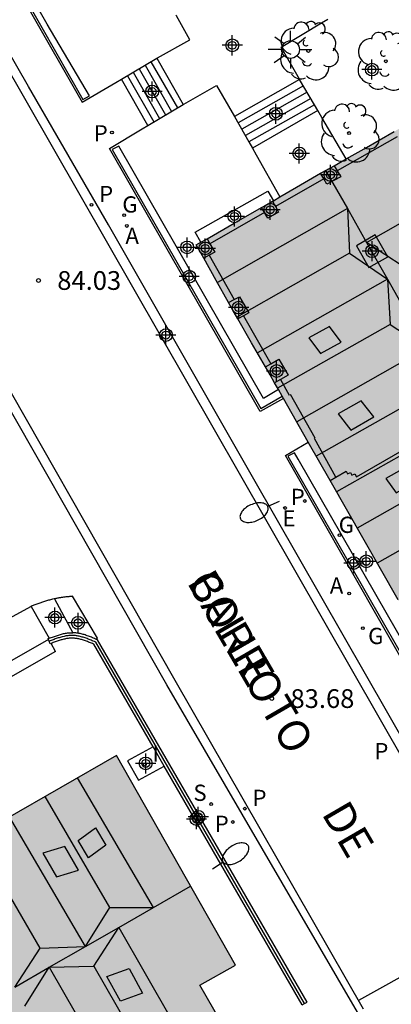
# Model space of a CAD drawing. Units: metres. Extents: x 581694 to 582046, y 4794789 to 4795041.
# Drawn here: x 581957 to 581972, y 4794927 to 4794966 of the extents above; entities that cross this region are included whole.
import ezdxf

# ---------------------------------------------------------------- set-up
doc = ezdxf.new("R2010")
doc.units = ezdxf.units.M
doc.header["$MEASUREMENT"] = 0
for name, color, linetype in [('020204', 9, 'Continuous'), ('020308', 9, 'Continuous'), ('060106', 9, 'Continuous'), ('060108', 9, 'Continuous'), ('060113', 4, 'Continuous'), ('060117', 9, 'Continuous'), ('060121', 9, 'Continuous'), ('060141', 9, 'Continuous'), ('070105', 6, 'Continuous'), ('070106', 6, 'Continuous'), ('070108', 9, 'Continuous'), ('070117', 9, 'Continuous'), ('080104', 9, 'Continuous'), ('080106', 1, 'Continuous'), ('080109', 9, 'Continuous'), ('080306', 9, 'Continuous'), ('080312', 8, 'Continuous'), ('100105', 3, 'Continuous'), ('100107', 3, 'Continuous'), ('100202', 3, 'Continuous'), ('200205', 4, 'Continuous'), ('200305', 4, 'Continuous'), ('210203', 4, 'Continuous'), ('210204', 9, 'Continuous'), ('210205', 4, 'Continuous'), ('210303', 4, 'Continuous'), ('210304', 9, 'Continuous'), ('210305', 4, 'Continuous'), ('220207', 9, 'Continuous'), ('220307', 9, 'Continuous'), ('230204', 9, 'Continuous'), ('230304', 9, 'Continuous'), ('250202', 9, 'Continuous'), ('250206', 9, 'Continuous'), ('260101', 9, 'Continuous'), ('270204', 9, 'Continuous'), ('270304', 9, 'Continuous'), ('990501', 21, 'Continuous'), ('Centroides', 1, 'Continuous')]:
    doc.layers.add(name, color=color, linetype=linetype)
doc.layers.add('080111', color=7, linetype='Continuous', lineweight=30)
doc.styles.add('ARIAL', font='arial.ttf', dxfattribs={"height": 1})
doc.styles.add('ARIALI', font='ariali.ttf', dxfattribs={"height": 1})
doc.styles.add('ROMANS', font='romans__.ttf', dxfattribs={"height": 1})

# ---------------------------------------------------------------- blocks, each defined once
blk = doc.blocks.new('Centroide')
for points in [[(0, -0.402), (0, 0.402)], [(0.402, 0), (-0.402, 0)]]:
    blk.add_lwpolyline(points)
for radius in [0.256, 0.159]:
    blk.add_circle((0, 0), radius)
blk = doc.blocks.new('ARBOL')
blk.add_circle((0, 0), 0.0587)
for centre, radius, start, end in [((-0.564, 0.381), 0.532, 92.28, 254.58), ((-0.28, 0.855), 0.3, 359.2878, 173.6078), ((0.097, 0.97), 0.21, 23.1565, 160.4665), ((0.438, 0.881), 0.24, 301.578, 139.328), ((-0.091, 0.321), 0.12, 119.14, 310.56), ((0.656, 0.288), 0.443, 319.8556, 114.7656), ((0.819, -0.249), 0.383, 235.5275, 62.0275), ((-0.556, -0.339), 0.555, 142.64, 266.54), ((-0.039, -0.384), 0.21, 189.64, 323.88), ((0.299, -0.624), 0.532, 224.67, 0.24), ((-0.301, -0.676), 0.45, 213.78, 295.32)]:
    blk.add_arc(centre, radius, start, end)
blk = doc.blocks.new('PLUVI3')
blk.add_circle((0, 0), 0.055)
blk = doc.blocks.new('REIND')
blk.add_circle((0, 0), 0.055)
blk = doc.blocks.new('PLUVI2')
blk.add_circle((0, 0), 0.055)
blk = doc.blocks.new('FAREDI')
blk.add_line((0, 0), (0.5, 0))
blk.add_lwpolyline([(0.5, 0, 0.159986), (0.538, -0.117, 0.106322), (0.675, -0.238, 0.071006), (0.858, -0.309, 0.057309), (1.099, -0.337, 0.057309), (1.339, -0.309, 0.071006), (1.522, -0.238, 0.106322), (1.659, -0.117, 0.159986), (1.697, 0, 0.159986), (1.659, 0.117, 0.106322), (1.522, 0.238, 0.071006), (1.339, 0.309, 0.057309), (1.099, 0.337, 0.057309), (0.858, 0.309, 0.071006), (0.675, 0.238, 0.106322), (0.538, 0.117, 0.159986)], format="xyb", close=True)
blk = doc.blocks.new('ABAS')
blk.add_circle((0, 0), 0.055)
blk = doc.blocks.new('SANEA')
blk.add_circle((0, 0), 0.055)
blk = doc.blocks.new('FAROLA')
for p, q in [((-0.63, 0.51), (-0.255, 0.245)), ((0, 0.355), (0, 0.755)), ((0.605, 0.49), (0.276, 0.223)), ((-0.355, 0), (-0.895, 0)), ((0.355, 0), (0.855, 0)), ((-0.65, -0.52), (-0.255, -0.24)), ((0, -0.355), (0, -0.755)), ((0.585, -0.52), (0.256, -0.246))]:
    blk.add_line(p, q)
blk.add_circle((0, 0), 0.355)
blk = doc.blocks.new('COTAPU')
blk.add_circle((0, 0), 0.075)
blk = doc.blocks.new('REGAS')
blk.add_circle((0, 0), 0.055)
blk = doc.blocks.new('REGALU')
blk.add_circle((0, 0), 0.055)

msp = doc.modelspace()

# ---------------------------------------------------------------- hatches: boundary and pattern name
at = {"layer": '990501'}
h = msp.add_hatch(color=256, dxfattribs=at)
h.paths.add_polyline_path([(581987.655, 4794938.868), (581986.755, 4794938.353), (581985.854, 4794937.838), (581986.37, 4794936.933), (581986.674, 4794936.393), (581986.246, 4794936.147), (581983.85, 4794934.778), (581983.579, 4794934.624), (581983.307, 4794934.47), (581982.339, 4794933.91), (581981.371, 4794933.349), (581981.1, 4794933.196), (581980.829, 4794933.042), (581979.784, 4794932.447), (581978.739, 4794931.852), (581978.311, 4794931.606), (581978.004, 4794932.142), (581977.509, 4794933.022), (581977.014, 4794933.901), (581976.827, 4794934.226), (581976.641, 4794934.55), (581976.076, 4794935.539), (581975.511, 4794936.528), (581975.129, 4794937.19), (581972.944, 4794941.032), (581972.646, 4794941.57), (581971.96, 4794942.773), (581969.239, 4794947.556), (581967.02, 4794951.456), (581966.837, 4794951.778), (581966.653, 4794952.099), (581966.101, 4794953.06), (581965.551, 4794954.022), (581965.366, 4794954.347), (581965.181, 4794954.672), (581964.687, 4794955.561), (581964.193, 4794956.45), (581963.883, 4794956.991), (581964.316, 4794957.232), (581965.408, 4794957.856), (581966.499, 4794958.48), (581966.716, 4794958.604), (581966.932, 4794958.728), (581967.894, 4794959.29), (581968.855, 4794959.851), (581969.129, 4794960.001), (581969.403, 4794960.151), (581970.602, 4794960.834), (581971.802, 4794961.518), (581972.233, 4794961.767), (581972.482, 4794961.335), (581972.761, 4794960.834), (581973.041, 4794960.332), (581973.95, 4794960.849), (581974.859, 4794961.366), (581975.4, 4794961.676), (581975.71, 4794961.135), (581976.804, 4794959.214), (581977.898, 4794957.292), (581978.085, 4794956.969), (581978.272, 4794956.646), (581979.374, 4794954.71), (581980.476, 4794952.774), (581980.629, 4794952.504), (581980.782, 4794952.235), (581981.809, 4794950.433), (581982.835, 4794948.631), (581983.019, 4794948.306), (581983.202, 4794947.981), (581984.266, 4794946.092), (581985.33, 4794944.202), (581985.52, 4794943.881), (581985.71, 4794943.56), (581986.809, 4794941.633), (581987.907, 4794939.706), (581988.053, 4794939.434), (581988.2, 4794939.161), (581987.927, 4794939.014)], flags=0)
h.paths.add_polyline_path([(581940.147, 4794913.647), (581935.375, 4794921.998), (581960.696, 4794936.544), (581965.451, 4794928.149), (581964.035, 4794927.347), (581965.403, 4794924.961), (581942.958, 4794912.09), (581941.592, 4794914.473)], flags=0)

# ---------------------------------------------------------------- linework, layer by layer
at = {"layer": '060106', "flags": 128}
for points in [[(581971.923, 4794961.306), (581969.527, 4794959.942)], [(581968.983, 4794959.634), (581967.05, 4794958.522)], [(581966.611, 4794958.283), (581964.434, 4794957.025)], [(581964.405, 4794956.568), (581965.4, 4794954.791)], [(581965.778, 4794954.145), (581966.868, 4794952.222)], [(581967.257, 4794951.592), (581967.603, 4794950.973)], [(581969.471, 4794947.69), (581968.613, 4794949.23)]]:
    msp.add_lwpolyline(points, dxfattribs=at)
at = {"layer": '060108', "flags": 128}
for points in [[(581977.886, 4794927.143), (581976.905, 4794928.867), (581966.191, 4794947.61), (581960.374, 4794957.78), (581957.178, 4794963.326), (581947.645, 4794979.941), (581947.216, 4794980.64), (581946.929, 4794980.485)], [(581970.334, 4794926.272), (581962.712, 4794939.373), (581953.751, 4794955.093), (581948.805, 4794963.673), (581947.79, 4794965.453), (581945.771, 4794969.02)], [(581958.21, 4794942.817), (581958.2, 4794942.814), (581958.131, 4794942.798), (581958.092, 4794942.789), (581958.052, 4794942.779), (581958.013, 4794942.768), (581957.974, 4794942.757), (581957.935, 4794942.746), (581957.896, 4794942.734), (581957.857, 4794942.722), (581957.818, 4794942.709), (581957.779, 4794942.697), (581957.741, 4794942.684), (581957.702, 4794942.67), (581957.663, 4794942.657), (581957.626, 4794942.643), (581957.587, 4794942.629), (581957.549, 4794942.615), (581957.51, 4794942.601), (581957.472, 4794942.587), (581957.434, 4794942.572), (581957.395, 4794942.558), (581957.357, 4794942.543), (581957.318, 4794942.529), (581957.28, 4794942.514)], [(581958.94, 4794942.918), (581958.909, 4794942.915), (581958.879, 4794942.912), (581958.848, 4794942.909), (581958.817, 4794942.905), (581958.787, 4794942.902), (581958.756, 4794942.899), (581958.726, 4794942.896), (581958.695, 4794942.892), (581958.664, 4794942.889), (581958.634, 4794942.885), (581958.603, 4794942.882), (581958.573, 4794942.878), (581958.542, 4794942.874), (581958.512, 4794942.869), (581958.482, 4794942.865), (581958.451, 4794942.861), (581958.421, 4794942.856), (581958.391, 4794942.851), (581958.36, 4794942.846), (581958.33, 4794942.84), (581958.3, 4794942.835), (581958.27, 4794942.829), (581958.21, 4794942.817)], [(581957.28, 4794942.514), (581956.235, 4794941.929), (581932.538, 4794928.413), (581931.6, 4794928.252), (581929.699, 4794928.252)]]:
    msp.add_lwpolyline(points, dxfattribs=at)
at = {"layer": '060113', "flags": 128}
for points in [[(581977.547, 4794926.946), (581976.784, 4794928.293), (581966.724, 4794945.897), (581947.482, 4794979.52), (581946.929, 4794980.485)], [(581946.091, 4794969.202), (581948.11, 4794965.635), (581949.124, 4794963.856), (581954.07, 4794955.276), (581963.032, 4794939.555), (581970.568, 4794926.406)]]:
    msp.add_lwpolyline(points, dxfattribs=at)
at = {"layer": '060117', "flags": 128}
for points in [[(581962.311, 4794964.454), (581963.368, 4794962.607)], [(581961.943, 4794961.767), (581960.893, 4794963.614)], [(581968.022, 4794963.606), (581965.415, 4794962.126)], [(581968.748, 4794962.36), (581966.141, 4794960.849)], [(581958.21, 4794942.817), (581958.955, 4794941.459)], [(581959.869, 4794941.202), (581959.931, 4794941.239), (581958.94, 4794942.918)], [(581957.28, 4794942.514), (581958.001, 4794941.236)]]:
    msp.add_lwpolyline(points, dxfattribs=at)
at = {"layer": '060121', "flags": 128}
msp.add_lwpolyline([(581962.161, 4794936.889), (581961.132, 4794936.324), (581961.579, 4794935.551), (581962.604, 4794936.122)], dxfattribs=at)
at = {"layer": '060141', "flags": 128}
for points in [[(581961.602, 4794964.034), (581962.658, 4794962.188)], [(581961.838, 4794964.174), (581962.895, 4794962.328)], [(581962.075, 4794964.314), (581963.131, 4794962.467)], [(581961.129, 4794963.754), (581962.184, 4794961.909)], [(581961.365, 4794963.894), (581962.421, 4794962.049)], [(581968.17, 4794963.354), (581965.56, 4794961.871)], [(581968.317, 4794963.101), (581965.705, 4794961.617)], [(581968.464, 4794962.848), (581965.849, 4794961.363)], [(581968.611, 4794962.594), (581965.994, 4794961.108)]]:
    msp.add_lwpolyline(points, dxfattribs=at)
at = {"layer": '070105', "flags": 128}
for points in [[(581957.981, 4794941.182), (581957.965, 4794941.222), (581958.001, 4794941.236)], [(581958.004, 4794941.12), (581957.981, 4794941.182)], [(581958.001, 4794941.236), (581958.047, 4794941.253), (581958.088, 4794941.268), (581958.129, 4794941.283), (581958.169, 4794941.297), (581958.21, 4794941.312), (581958.251, 4794941.326), (581958.292, 4794941.34), (581958.333, 4794941.354), (581958.374, 4794941.367), (581958.415, 4794941.379), (581958.456, 4794941.391), (581958.496, 4794941.402), (581958.537, 4794941.412), (581958.578, 4794941.421), (581958.619, 4794941.43), (581958.66, 4794941.438), (581958.701, 4794941.444), (581958.741, 4794941.45), (581958.782, 4794941.454), (581958.823, 4794941.457), (581958.864, 4794941.459), (581958.955, 4794941.459)], [(581958.083, 4794941.032), (581958.042, 4794941.017), (581958.004, 4794941.12)], [(581962.161, 4794936.889), (581959.788, 4794940.997), (581959.773, 4794941.004), (581959.732, 4794941.021), (581959.691, 4794941.038), (581959.651, 4794941.055), (581959.611, 4794941.071), (581959.571, 4794941.087), (581959.531, 4794941.103), (581959.492, 4794941.118), (581959.453, 4794941.132), (581959.414, 4794941.146), (581959.376, 4794941.158), (581959.338, 4794941.171), (581959.3, 4794941.182), (581959.263, 4794941.192), (581959.226, 4794941.202), (581959.189, 4794941.21), (581959.153, 4794941.218), (581959.117, 4794941.224), (581959.082, 4794941.229), (581959.047, 4794941.233), (581959.013, 4794941.236), (581958.942, 4794941.24), (581958.87, 4794941.239), (581958.837, 4794941.238), (581958.802, 4794941.235), (581958.768, 4794941.231), (581958.733, 4794941.227), (581958.698, 4794941.221), (581958.662, 4794941.214), (581958.626, 4794941.207), (581958.589, 4794941.198), (581958.552, 4794941.189), (581958.515, 4794941.179), (581958.477, 4794941.168), (581958.439, 4794941.156), (581958.401, 4794941.144), (581958.362, 4794941.132), (581958.323, 4794941.118), (581958.284, 4794941.106), (581958.244, 4794941.091), (581958.204, 4794941.077), (581958.164, 4794941.062), (581958.123, 4794941.047), (581958.083, 4794941.032)], [(581959.869, 4794941.202), (581959.859, 4794941.206), (581959.818, 4794941.224), (581959.776, 4794941.241), (581959.735, 4794941.258), (581959.693, 4794941.275), (581959.652, 4794941.292), (581959.61, 4794941.308), (581959.569, 4794941.324), (581959.527, 4794941.339), (581959.486, 4794941.354), (581959.444, 4794941.368), (581959.403, 4794941.381), (581959.361, 4794941.393), (581959.32, 4794941.405), (581959.278, 4794941.415), (581959.236, 4794941.425), (581959.195, 4794941.434), (581959.153, 4794941.441), (581959.112, 4794941.447), (581959.07, 4794941.452), (581959.028, 4794941.456), (581958.955, 4794941.459)], [(581968.222, 4794926.615), (581968.318, 4794926.668), (581959.942, 4794941.171), (581959.901, 4794941.189), (581959.869, 4794941.202)], [(581962.604, 4794936.122), (581962.161, 4794936.889)], [(581968.126, 4794926.562), (581962.604, 4794936.122)], [(581968.126, 4794926.562), (581968.222, 4794926.615)]]:
    msp.add_lwpolyline(points, dxfattribs=at)
at = {"layer": '070106', "flags": 128}
msp.add_lwpolyline([(581968.638, 4794949.244), (581967.65, 4794950.999)], dxfattribs=at)
at = {"layer": '070108', "flags": 128}
msp.add_lwpolyline([(581968.222, 4794926.615), (581959.865, 4794941.084), (581959.809, 4794941.104), (581959.765, 4794941.122), (581959.725, 4794941.139), (581959.685, 4794941.156), (581959.643, 4794941.173), (581959.603, 4794941.189), (581959.563, 4794941.205), (581959.521, 4794941.221), (581959.481, 4794941.235), (581959.441, 4794941.25), (581959.403, 4794941.262), (581959.363, 4794941.275), (581959.321, 4794941.287), (581959.285, 4794941.298), (581959.245, 4794941.308), (581959.205, 4794941.317), (581959.167, 4794941.325), (581959.127, 4794941.332), (581959.089, 4794941.337), (581959.053, 4794941.341), (581959.015, 4794941.345), (581958.939, 4794941.349), (581958.863, 4794941.348), (581958.827, 4794941.347), (581958.787, 4794941.343), (581958.753, 4794941.339), (581958.715, 4794941.335), (581958.675, 4794941.328), (581958.639, 4794941.321), (581958.601, 4794941.314), (581958.523, 4794941.295), (581958.485, 4794941.284), (581958.445, 4794941.273), (581958.405, 4794941.26), (581958.367, 4794941.249), (581958.327, 4794941.236), (581958.287, 4794941.222), (581958.247, 4794941.208), (581958.207, 4794941.193), (581958.167, 4794941.179), (581958.125, 4794941.165), (581958.085, 4794941.15), (581958.045, 4794941.135), (581958.004, 4794941.12)], dxfattribs=at)
at = {"layer": '070117', "flags": 128}
for points in [[(581969.403, 4794960.151), (581969.527, 4794959.942), (581969.663, 4794959.713), (581969.115, 4794959.413), (581968.983, 4794959.634), (581968.855, 4794959.851)], [(581966.932, 4794958.728), (581967.05, 4794958.522), (581967.18, 4794958.295), (581966.747, 4794958.047), (581966.611, 4794958.283), (581966.499, 4794958.48)], [(581970.794, 4794956.078), (581971.546, 4794956.511), (581971.046, 4794957.383), (581970.294, 4794956.95), (581970.794, 4794956.078)], [(581964.316, 4794957.232), (581964.434, 4794957.025), (581964.626, 4794956.691), (581964.405, 4794956.568), (581964.193, 4794956.45)], [(581965.181, 4794954.672), (581965.4, 4794954.791), (581965.621, 4794954.91), (581965.991, 4794954.26), (581965.778, 4794954.145), (581965.551, 4794954.022)], [(581966.653, 4794952.099), (581966.868, 4794952.222), (581967.192, 4794952.408), (581967.559, 4794951.765), (581967.257, 4794951.592), (581967.02, 4794951.456)]]:
    msp.add_lwpolyline(points, dxfattribs=at)
at = {"layer": '080104', "flags": 128}
msp.add_lwpolyline([(581969.239, 4794947.556), (581969.471, 4794947.69), (581969.878, 4794947.925), (581969.935, 4794947.814), (581970.057, 4794947.876), (581970.112, 4794947.761), (581970.226, 4794947.815), (581970.292, 4794947.701), (581975.775, 4794950.861), (581975.85, 4794950.731), (581975.968, 4794950.803), (581976.039, 4794950.686), (581976.145, 4794950.75), (581976.214, 4794950.641), (581976.309, 4794950.701), (581977.653, 4794948.342)], dxfattribs=at)
at = {"layer": '080106', "flags": 128}
for points in [[(581969.218, 4794953.723), (581968.395, 4794953.265), (581968.862, 4794952.633), (581969.685, 4794953.091), (581969.218, 4794953.723)], [(581970.488, 4794950.743), (581969.566, 4794950.221), (581970.07, 4794949.573), (581970.992, 4794950.095), (581970.488, 4794950.743)], [(581972.318, 4794948.119), (581971.47, 4794947.638), (581971.886, 4794947.057), (581972.734, 4794947.538), (581972.318, 4794948.119)], [(581959.853, 4794933.65), (581960.27, 4794932.961), (581959.581, 4794932.454), (581959.164, 4794933.143), (581959.853, 4794933.65)], [(581957.751, 4794932.63), (581958.299, 4794931.682), (581959.179, 4794931.952), (581958.631, 4794932.9), (581957.751, 4794932.63)], [(581961.197, 4794928.018), (581961.736, 4794927.031), (581960.851, 4794926.706), (581960.312, 4794927.693), (581961.197, 4794928.018)]]:
    msp.add_lwpolyline(points, dxfattribs=at)
at = {"layer": '080109', "flags": 128}
for points in [[(581970.695, 4794957.083), (581976.23, 4794960.222)], [(581969.062, 4794959.964), (581969.929, 4794958.434)], [(581969.929, 4794958.434), (581964.73, 4794955.484)], [(581969.929, 4794958.434), (581970.019, 4794956.652)], [(581969.929, 4794958.434), (581970.695, 4794957.083)], [(581972.159, 4794956.124), (581970.695, 4794957.083)], [(581970.695, 4794957.083), (581971.533, 4794955.606)], [(581970.019, 4794956.652), (581965.51, 4794954.094)], [(581970.019, 4794956.652), (581971.533, 4794955.606)], [(581971.533, 4794955.606), (581966.333, 4794952.657)], [(581971.533, 4794955.606), (581972.312, 4794954.232)], [(581971.533, 4794955.606), (581971.637, 4794953.8)], [(581971.637, 4794953.8), (581967.138, 4794951.249)], [(581971.637, 4794953.8), (581973.097, 4794952.849)], [(581973.097, 4794952.849), (581967.903, 4794949.904)], [(581973.183, 4794951.075), (581968.687, 4794948.526)], [(581974.691, 4794950.038), (581969.501, 4794947.095)], [(581974.82, 4794948.188), (581970.328, 4794945.641)], [(581976.312, 4794947.179), (581971.127, 4794944.238)], [(581962.173, 4794930.456), (581959.13, 4794935.645)], [(581960.431, 4794930.455), (581957.839, 4794934.903)], [(581959.461, 4794928.902), (581956.42, 4794934.088)], [(581957.647, 4794928.833), (581955.045, 4794933.298)], [(581962.173, 4794930.456), (581963.661, 4794931.309)], [(581959.461, 4794928.902), (581960.431, 4794930.455)], [(581960.431, 4794930.455), (581962.173, 4794930.456)], [(581960.787, 4794929.661), (581962.173, 4794930.456)], [(581959.461, 4794928.902), (581960.787, 4794929.661)], [(581959.795, 4794928.11), (581960.787, 4794929.661)], [(581960.787, 4794929.661), (581963.953, 4794924.129)], [(581957.647, 4794928.833), (581959.461, 4794928.902)], [(581958.007, 4794928.07), (581959.461, 4794928.902)], [(581956.624, 4794927.277), (581957.647, 4794928.833)], [(581958.007, 4794928.07), (581959.795, 4794928.11)], [(581959.795, 4794928.11), (581962.538, 4794923.318)], [(581956.624, 4794927.277), (581958.007, 4794928.07)], [(581957.023, 4794926.51), (581958.007, 4794928.07)], [(581958.007, 4794928.07), (581961.175, 4794922.536)]]:
    msp.add_lwpolyline(points, dxfattribs=at)
at = {"layer": '080111', "flags": 128}
for points in [[(581969.882, 4794960.424), (581970.602, 4794960.834), (581971.802, 4794961.518)], [(581969.403, 4794960.151), (581969.882, 4794960.424)], [(581968.855, 4794959.851), (581969.129, 4794960.001), (581969.403, 4794960.151)], [(581967.23, 4794958.902), (581967.894, 4794959.29), (581968.855, 4794959.851)], [(581966.972, 4794958.752), (581967.23, 4794958.902)], [(581964.316, 4794957.232), (581965.408, 4794957.856), (581966.499, 4794958.48)], [(581966.499, 4794958.48), (581966.716, 4794958.604), (581966.932, 4794958.728)], [(581966.932, 4794958.728), (581966.972, 4794958.752)], [(581964.193, 4794956.45), (581963.883, 4794956.991), (581964.069, 4794957.095)], [(581964.069, 4794957.095), (581964.316, 4794957.232)], [(581965.181, 4794954.672), (581964.687, 4794955.561), (581964.193, 4794956.45)], [(581965.551, 4794954.022), (581965.366, 4794954.347), (581965.181, 4794954.672)], [(581966.653, 4794952.099), (581966.101, 4794953.06), (581965.551, 4794954.022)], [(581967.02, 4794951.456), (581966.837, 4794951.778), (581966.653, 4794952.099)], [(581967.171, 4794951.191), (581967.02, 4794951.456)], [(581967.317, 4794950.934), (581967.171, 4794951.191)], [(581967.37, 4794950.841), (581967.317, 4794950.934)], [(581968.368, 4794949.087), (581967.37, 4794950.841)], [(581969.239, 4794947.556), (581968.368, 4794949.087)], [(581971.96, 4794942.773), (581969.239, 4794947.556)], [(581946.47, 4794928.371), (581935.375, 4794921.998), (581940.147, 4794913.647), (581941.592, 4794914.473), (581942.958, 4794912.09), (581965.403, 4794924.961), (581964.035, 4794927.347), (581965.451, 4794928.149), (581960.696, 4794936.544), (581949.547, 4794930.139)]]:
    msp.add_lwpolyline(points, dxfattribs=at)
at = {"layer": '100105', "flags": 128}
for points in [[(581953.008, 4794974.387), (581952.995, 4794974.381), (581952.733, 4794974.214), (581959.325, 4794962.701), (581960.673, 4794963.484), (581960.893, 4794963.614)], [(581962.311, 4794964.454), (581962.329, 4794964.465), (581963.624, 4794965.197), (581963.093, 4794966.158), (581963.083, 4794966.175)], [(581968.022, 4794963.606), (581968.016, 4794963.617), (581967.282, 4794964.894), (581968.896, 4794965.869), (581969.154, 4794966.015)], [(581960.893, 4794963.614), (581962.311, 4794964.454)], [(581968.748, 4794962.36), (581968.611, 4794962.594), (581968.022, 4794963.606)], [(581963.368, 4794962.607), (581963.394, 4794962.622), (581964.692, 4794963.37), (581965.415, 4794962.126)], [(581961.943, 4794961.767), (581963.368, 4794962.607)], [(581965.415, 4794962.126), (581965.994, 4794961.108), (581966.141, 4794960.849)], [(581969.882, 4794960.424), (581968.911, 4794962.081), (581968.748, 4794962.36)], [(581967.37, 4794950.841), (581966.439, 4794950.316), (581960.409, 4794960.847), (581961.717, 4794961.634), (581961.943, 4794961.767)], [(581966.141, 4794960.849), (581966.286, 4794960.595), (581967.23, 4794958.902)], [(581973.534, 4794939.994), (581972.634, 4794939.486), (581967.449, 4794948.554), (581968.368, 4794949.087)], [(581957.981, 4794941.182), (581947.336, 4794935.104)], [(581958.252, 4794940.705), (581947.662, 4794934.658)]]:
    msp.add_lwpolyline(points, dxfattribs=at)
at = {"layer": '100107', "flags": 128}
for points in [[(581953.066, 4794974.301), (581952.837, 4794974.198), (581957.705, 4794965.691), (581959.35, 4794962.799), (581959.612, 4794962.953), (581957.923, 4794965.816), (581953.192, 4794974.083), (581953.066, 4794974.301)], [(581967.171, 4794951.191), (581966.574, 4794950.836), (581960.783, 4794960.935), (581960.522, 4794960.797), (581966.467, 4794950.429), (581967.317, 4794950.934)], [(581964.069, 4794957.095), (581963.845, 4794957.498), (581966.75, 4794959.136), (581966.972, 4794958.752)], [(581967.816, 4794948.66), (581967.551, 4794948.523), (581972.565, 4794939.772), (581972.824, 4794939.92), (581967.965, 4794948.401), (581967.816, 4794948.66)], [(581958.252, 4794940.705), (581958.083, 4794941.032)]]:
    msp.add_lwpolyline(points, dxfattribs=at)
at = {"layer": '260101', "flags": 128}
msp.add_lwpolyline([(581975.904, 4794929.832), (581972.994, 4794928.188), (581970.379, 4794926.736)], dxfattribs=at)

# ---------------------------------------------------------------- block references
at = {"layer": '020204', "rotation": 359.9987685839998}
for p in [(581957.576, 4794955.558, 84.034), (581966.905, 4794938.822, 83.678)]:
    msp.add_blockref('COTAPU', p, dxfattribs=at)
at = {"layer": '100202', "rotation": 359.9987685839998}
for p in [(581968.37, 4794964.75), (581971.469, 4794964.336), (581969.999, 4794961.46)]:
    msp.add_blockref('ARBOL', p, dxfattribs=at)
at = {"layer": '200205', "rotation": 359.9987685839998}
for p in [(581961.109, 4794957.741, 84.085), (581969.999, 4794943.032, 83.878)]:
    msp.add_blockref('ABAS', p, dxfattribs=at)
at = {"layer": '210203', "rotation": 359.9987685839998}
for p in [(581960.514, 4794961.485, 84.163), (581968.23, 4794946.731, 83.944), (581965.345, 4794933.881, 83.797)]:
    msp.add_blockref('PLUVI2', p, dxfattribs=at)
at = {"layer": '210204', "rotation": 359.9987685839998}
msp.add_blockref('SANEA', (581964.479, 4794934.601, 83.82), dxfattribs=at)
at = {"layer": '210205', "rotation": 359.9987685839998}
for p in [(581959.695, 4794958.588, 83.943), (581965.829, 4794934.416, 83.662)]:
    msp.add_blockref('PLUVI3', p, dxfattribs=at)
at = {"layer": '220207', "rotation": 359.9987685839998}
msp.add_blockref('REGALU', (581967.437, 4794946.451, 83.924), dxfattribs=at)
at = {"layer": '230204', "rotation": 359.9987685839998}
for p in [(581961.004, 4794958.172, 84.083), (581969.613, 4794945.36, 84.142), (581970.544, 4794941.643, 83.862)]:
    msp.add_blockref('REGAS', p, dxfattribs=at)
at = {"layer": '250202'}
for p, rotation in [((581967.201, 4794946.716), 204.1247685900875), ((581964.539, 4794932.009), 33.33006861616489)]:
    msp.add_blockref('FAREDI', p, dxfattribs=dict(at, rotation=rotation))
at = {"layer": '250206', "rotation": 359.9987685839998}
msp.add_blockref('FAROLA', (581967.656, 4794964.801), dxfattribs=at)
at = {"layer": '270204', "rotation": 359.9987685839998}
msp.add_blockref('REIND', (581961.828, 4794936.185, 84.468), dxfattribs=at)
at = {"layer": 'Centroides', "rotation": 359.9987685839998}
for p in [(581965.328, 4794964.972), (581970.911, 4794964.002), (581962.121, 4794963.122), (581967.068, 4794962.232), (581968.008, 4794960.642), (581969.253, 4794959.783), (581965.411, 4794958.123), (581966.845, 4794958.393), (581963.522, 4794956.883), (581964.248, 4794956.843), (581970.919, 4794956.733), (581963.605, 4794955.714), (581965.584, 4794954.474), (581962.673, 4794953.374), (581967.101, 4794951.934), (581970.185, 4794944.246), (581970.688, 4794944.316), (581958.233, 4794942.066), (581959.157, 4794941.855), (581961.864, 4794936.227), (581963.893, 4794933.998), (581963.967, 4794934.088)]:
    msp.add_blockref('Centroide', p, dxfattribs=at)

# ---------------------------------------------------------------- texts
at = {"layer": '020308', "style": 'ARIAL'}
for s, p in [('84.03', (581958.326, 4794955.183)), ('83.68', (581967.655, 4794938.447))]:
    msp.add_text(s, height=0.75, rotation=359.9988, dxfattribs=at).set_placement(p)
at = {"layer": '080306', "style": 'ARIALI'}
msp.add_text('BORROTO                                  KALEA', height=1.25, rotation=300.1915, dxfattribs=at).set_placement((581963.488, 4794943.485))
at = {"layer": '080312', "style": 'ARIALI'}
msp.add_text('CALLE               DE                 BORROTO', height=1.25, rotation=300.1915, dxfattribs=at).set_placement((581963.488, 4794943.485))
at = {"layer": '200305', "style": 'ROMANS'}
for p in [(581961.053, 4794957.023), (581969.227, 4794943.022)]:
    msp.add_text('A', height=0.65, rotation=359.9988, dxfattribs=at).set_placement(p)
at = {"layer": '210303', "style": 'ROMANS'}
for p in [(581959.786, 4794961.126), (581967.665, 4794946.57), (581964.623, 4794933.484)]:
    msp.add_text('P', height=0.65, rotation=359.9988, dxfattribs=at).set_placement(p)
at = {"layer": '210304', "style": 'ROMANS'}
msp.add_text('S', height=0.65, rotation=359.9988, dxfattribs=at).set_placement((581963.772, 4794934.727))
at = {"layer": '210305', "style": 'ROMANS'}
for p in [(581960.001, 4794958.694), (581971.01, 4794936.395), (581966.135, 4794934.522)]:
    msp.add_text('P', height=0.65, rotation=359.9988, dxfattribs=at).set_placement(p)
at = {"layer": '220307', "style": 'ROMANS'}
msp.add_text('E', height=0.65, rotation=359.9988, dxfattribs=at).set_placement((581967.336, 4794945.712))
at = {"layer": '230304', "style": 'ROMANS'}
for p in [(581960.928, 4794958.278), (581969.585, 4794945.453), (581970.76, 4794941.005)]:
    msp.add_text('G', height=0.65, rotation=359.9988, dxfattribs=at).set_placement(p)
at = {"layer": '270304', "style": 'ROMANS'}
msp.add_text('I', height=0.65, rotation=359.9988, dxfattribs=at).set_placement((581962.134, 4794936.291))

doc.saveas('drawing.dxf')
